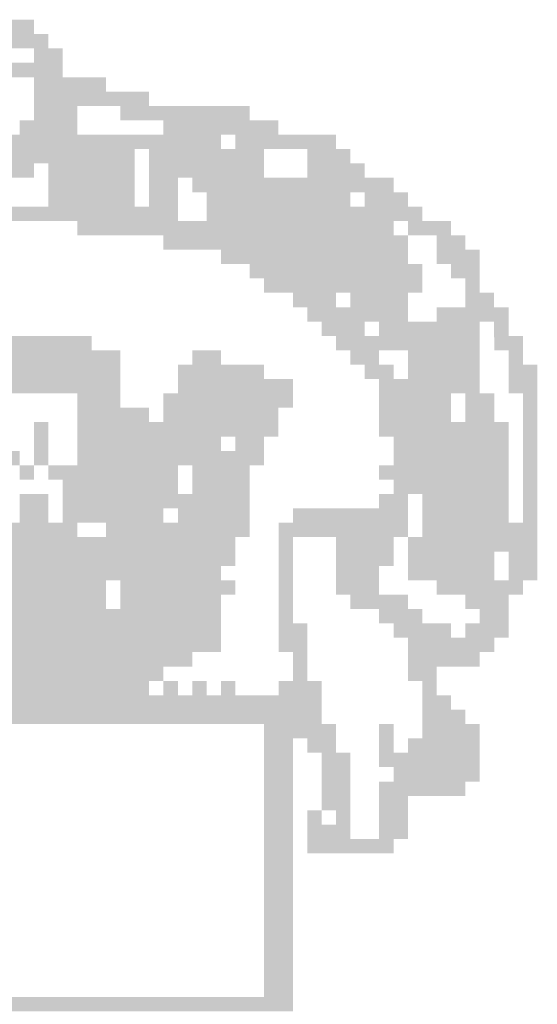
# Model space of a CAD drawing. Extents: x -1158 to 2943, y 6 to 600.
# Drawn here: x -375 to -371, y 24 to 32 of the extents above; entities that cross this region are included whole.
import ezdxf

# ---------------------------------------------------------------- set-up
doc = ezdxf.new("R2010")
doc.units = 0
doc.header["$LTSCALE"] = 2.8
doc.linetypes.add('LIN0', pattern=[0])
doc.layers.add('_PERFIL', color=2, linetype='LIN0')

msp = doc.modelspace()

# ---------------------------------------------------------------- linework, layer by layer
at = {"layer": '_PERFIL', "color": 40}
for points in [[(-375.46149, 31.76477), (-374.64221, 31.76477), (-375.46149, 31.64773), (-374.64221, 31.64773)], [(-374.87629, 31.64773), (-374.52517, 31.64773), (-374.87629, 31.53069), (-374.52517, 31.53069)], [(-374.64221, 31.53069), (-374.40813, 31.53069), (-374.64221, 31.41365), (-374.40813, 31.41365)], [(-374.99333, 31.41365), (-374.64221, 31.41365), (-374.99333, 31.29661), (-374.64221, 31.29661)], [(-374.64221, 31.41365), (-374.40813, 31.41365), (-374.64221, 31.29661), (-374.40813, 31.29661)], [(-374.64221, 31.29661), (-374.05701, 31.29662), (-374.64221, 31.17957), (-374.05701, 31.17958)], [(-374.64221, 31.17957), (-373.70589, 31.17958), (-374.64221, 31.06253), (-373.70589, 31.06254)], [(-374.64221, 31.06253), (-374.29109, 31.06254), (-374.64221, 30.94549), (-374.29109, 30.9455)], [(-373.93997, 31.06254), (-372.88661, 31.06254), (-373.93997, 30.9455), (-372.88661, 30.9455)], [(-374.75925, 30.94549), (-374.29109, 30.9455), (-374.75925, 30.82845), (-374.29109, 30.82846)], [(-373.58885, 30.9455), (-372.65253, 30.94551), (-373.58885, 30.82846), (-372.65253, 30.82847)], [(-375.57852, 30.82845), (-373.70589, 30.82846), (-375.57852, 30.71141), (-373.70589, 30.71142)], [(-373.70589, 30.82846), (-373.12069, 30.82846), (-373.70589, 30.71142), (-373.12069, 30.71142)], [(-373.00365, 30.82846), (-372.18437, 30.82847), (-373.00365, 30.71142), (-372.18437, 30.71143)], [(-375.34444, 30.71141), (-373.82293, 30.71142), (-375.34444, 30.59437), (-373.82293, 30.59438)], [(-373.70589, 30.71142), (-372.76957, 30.71143), (-373.70589, 30.59438), (-372.76957, 30.59439)], [(-372.41845, 30.71143), (-372.06733, 30.71143), (-372.41845, 30.59439), (-372.06733, 30.59439)], [(-375.34444, 30.59437), (-374.6422, 30.59437), (-375.34444, 30.47733), (-374.6422, 30.47734)], [(-374.52516, 30.59438), (-373.82293, 30.59438), (-374.52516, 30.47734), (-373.82293, 30.47734)], [(-373.70589, 30.59438), (-372.76957, 30.59439), (-373.70589, 30.47734), (-372.76957, 30.47735)], [(-372.41845, 30.59439), (-371.95029, 30.59439), (-372.41845, 30.47735), (-371.95029, 30.47735)], [(-374.52516, 30.47734), (-373.82293, 30.47734), (-374.52516, 30.3603), (-373.82293, 30.3603)], [(-373.70589, 30.47734), (-373.47181, 30.47734), (-373.70589, 30.3603), (-373.47181, 30.3603)], [(-373.35477, 30.47734), (-372.65253, 30.47735), (-373.35477, 30.3603), (-372.65253, 30.36031)], [(-372.65253, 30.47735), (-372.06733, 30.47735), (-372.65253, 30.36031), (-372.06733, 30.36031)], [(-372.06733, 30.47735), (-371.71621, 30.47735), (-372.06733, 30.36031), (-371.71621, 30.36031)], [(-374.52516, 30.3603), (-373.82293, 30.3603), (-374.52516, 30.24326), (-373.82292, 30.24326)], [(-373.70589, 30.3603), (-373.47181, 30.3603), (-373.70588, 30.24326), (-373.47181, 30.24326)], [(-373.23773, 30.3603), (-372.06733, 30.36031), (-373.23773, 30.24326), (-372.06733, 30.24327)], [(-371.95029, 30.36031), (-371.59917, 30.36031), (-371.95029, 30.24327), (-371.59917, 30.24327)], [(-375.34444, 30.24325), (-373.47181, 30.24326), (-375.34444, 30.12621), (-373.4718, 30.12622)], [(-373.23773, 30.24326), (-371.83325, 30.24327), (-373.23773, 30.12622), (-371.83325, 30.12623)], [(-371.83325, 30.24327), (-371.48213, 30.24328), (-371.83325, 30.12623), (-371.48213, 30.12624)], [(-374.29108, 30.12622), (-374.17404, 30.12622), (-374.29108, 30.00918), (-374.17404, 30.00918)], [(-374.17404, 30.12622), (-373.35476, 30.12622), (-374.17404, 30.00918), (-373.35476, 30.00918)], [(-373.35476, 30.12622), (-371.71621, 30.12623), (-373.35476, 30.00918), (-371.71621, 30.00919)], [(-371.59917, 30.12623), (-371.24805, 30.12624), (-371.59917, 30.0092), (-371.24805, 30.0092)], [(-373.58884, 30.00918), (-371.59917, 30.0092), (-373.58884, 29.89214), (-371.59917, 29.89216)], [(-371.36509, 30.0092), (-371.13101, 30.0092), (-371.36509, 29.89216), (-371.13101, 29.89216)], [(-373.12068, 29.89215), (-371.59917, 29.89216), (-373.12068, 29.77511), (-371.59917, 29.77512)], [(-371.36509, 29.89216), (-371.01397, 29.89216), (-371.36509, 29.77512), (-371.01397, 29.77512)], [(-372.8866, 29.77511), (-371.48213, 29.77512), (-372.8866, 29.65807), (-371.48213, 29.65808)], [(-371.24805, 29.77512), (-371.01397, 29.77512), (-371.24805, 29.65808), (-371.01397, 29.65808)], [(-372.76956, 29.65807), (-372.18436, 29.65807), (-372.76956, 29.54103), (-372.18436, 29.54103)], [(-372.18436, 29.65807), (-371.48213, 29.65808), (-372.18436, 29.54103), (-371.48213, 29.54104)], [(-371.13101, 29.65808), (-371.01397, 29.65808), (-371.13101, 29.54104), (-371.01397, 29.54104)], [(-372.53548, 29.54103), (-372.18436, 29.54103), (-372.53548, 29.42399), (-372.18436, 29.42399)], [(-372.06732, 29.54103), (-371.59917, 29.54104), (-372.06732, 29.42399), (-371.59916, 29.424)], [(-371.13101, 29.54104), (-370.89693, 29.54104), (-371.13101, 29.424), (-370.89693, 29.424)], [(-372.41844, 29.42399), (-371.59916, 29.424), (-372.41844, 29.30695), (-371.59916, 29.30696)], [(-371.36509, 29.424), (-370.77989, 29.424), (-371.36508, 29.30696), (-370.77989, 29.30696)], [(-372.3014, 29.30695), (-371.95028, 29.30695), (-372.3014, 29.18991), (-371.95028, 29.18992)], [(-371.83324, 29.30696), (-371.01397, 29.30696), (-371.83324, 29.18992), (-371.01396, 29.18992)], [(-370.89693, 29.30696), (-370.77989, 29.30696), (-370.89693, 29.18992), (-370.77989, 29.18992)], [(-374.87628, 29.1899), (-374.17404, 29.1899), (-374.87627, 29.07286), (-374.17404, 29.07286)], [(-372.18436, 29.18991), (-371.01396, 29.18992), (-372.18436, 29.07287), (-371.01396, 29.07288)], [(-370.89693, 29.18992), (-370.66285, 29.18992), (-370.89692, 29.07288), (-370.66285, 29.07288)], [(-374.99331, 29.07286), (-373.93996, 29.07286), (-374.99331, 28.95582), (-373.93996, 28.95582)], [(-373.35476, 29.07287), (-373.12068, 29.07287), (-373.35476, 28.95583), (-373.12068, 28.95583)], [(-372.06732, 29.07287), (-371.83324, 29.07288), (-372.06732, 28.95583), (-371.83324, 28.95584)], [(-371.59916, 29.07288), (-371.01396, 29.07288), (-371.59916, 28.95584), (-371.01396, 28.95584)], [(-370.77988, 29.07288), (-370.66285, 29.07288), (-370.77988, 28.95584), (-370.66284, 28.95584)], [(-374.99331, 28.95582), (-373.93996, 28.95582), (-374.99331, 28.83878), (-373.93996, 28.83878)], [(-373.4718, 28.95583), (-372.76956, 28.95583), (-373.4718, 28.83879), (-372.76956, 28.83879)], [(-371.95028, 28.95584), (-371.7162, 28.95584), (-371.95028, 28.8388), (-371.7162, 28.8388)], [(-371.59916, 28.95584), (-371.01396, 28.95584), (-371.59916, 28.8388), (-371.01396, 28.8388)], [(-370.77988, 28.95584), (-370.5458, 28.95584), (-370.77988, 28.8388), (-370.5458, 28.8388)], [(-375.81259, 28.83877), (-373.93996, 28.83878), (-375.81259, 28.72173), (-373.93995, 28.72174)], [(-373.4718, 28.83879), (-372.53548, 28.83879), (-373.4718, 28.72175), (-372.53548, 28.72175)], [(-371.83324, 28.8388), (-371.01396, 28.8388), (-371.83324, 28.72176), (-371.01396, 28.72176)], [(-370.77988, 28.8388), (-370.5458, 28.8388), (-370.77988, 28.72176), (-370.5458, 28.72176)], [(-374.29107, 28.72174), (-373.93995, 28.72174), (-374.29107, 28.6047), (-373.93995, 28.6047)], [(-373.58884, 28.72175), (-372.53548, 28.72175), (-373.58883, 28.60471), (-372.53548, 28.60471)], [(-371.83324, 28.72176), (-371.24804, 28.72176), (-371.83324, 28.60472), (-371.24804, 28.60472)], [(-371.131, 28.72176), (-371.01396, 28.72176), (-371.131, 28.60472), (-371.01396, 28.60472)], [(-371.01396, 28.72176), (-370.89692, 28.72176), (-371.01396, 28.60472), (-370.89692, 28.60472)], [(-370.66284, 28.72176), (-370.5458, 28.72176), (-370.66284, 28.60472), (-370.5458, 28.60473)], [(-374.29107, 28.6047), (-373.70587, 28.60471), (-374.29107, 28.48766), (-373.70587, 28.48767)], [(-373.58883, 28.60471), (-372.65252, 28.60471), (-373.58883, 28.48767), (-372.65252, 28.48767)], [(-371.83324, 28.60472), (-371.24804, 28.60472), (-371.83324, 28.48768), (-371.24804, 28.48768)], [(-371.131, 28.60472), (-370.89692, 28.60472), (-371.131, 28.48768), (-370.89692, 28.48768)], [(-370.66284, 28.60472), (-370.5458, 28.60473), (-370.66284, 28.48768), (-370.5458, 28.48769)], [(-374.64219, 28.48766), (-374.52515, 28.48766), (-374.64219, 28.37062), (-374.52515, 28.37062)], [(-374.29107, 28.48766), (-372.65252, 28.48767), (-374.29107, 28.37062), (-372.65252, 28.37063)], [(-371.83324, 28.48768), (-370.77988, 28.48768), (-371.83324, 28.37064), (-370.77988, 28.37064)], [(-370.66284, 28.48768), (-370.5458, 28.48769), (-370.66284, 28.37065), (-370.5458, 28.37065)], [(-374.64219, 28.37062), (-374.52515, 28.37062), (-374.64219, 28.25358), (-374.52515, 28.25358)], [(-374.29107, 28.37062), (-373.12067, 28.37063), (-374.29107, 28.25358), (-373.12067, 28.25359)], [(-373.00363, 28.37063), (-372.76956, 28.37063), (-373.00363, 28.25359), (-372.76955, 28.25359)], [(-371.7162, 28.37064), (-370.77988, 28.37064), (-371.7162, 28.2536), (-370.77988, 28.2536)], [(-370.66284, 28.37065), (-370.5458, 28.37065), (-370.66284, 28.25361), (-370.5458, 28.25361)], [(-375.92963, 28.25357), (-374.75923, 28.25358), (-375.92963, 28.13653), (-374.75923, 28.13654)], [(-374.64219, 28.25358), (-374.52515, 28.25358), (-374.64219, 28.13654), (-374.52515, 28.13654)], [(-374.29107, 28.25358), (-372.76955, 28.25359), (-374.29107, 28.13654), (-372.76955, 28.13655)], [(-371.7162, 28.2536), (-370.77988, 28.2536), (-371.7162, 28.13656), (-370.77988, 28.13656)], [(-370.66284, 28.25361), (-370.5458, 28.25361), (-370.66284, 28.13657), (-370.5458, 28.13657)], [(-374.75923, 28.13654), (-374.64219, 28.13654), (-374.75923, 28.0195), (-374.64219, 28.0195)], [(-374.52515, 28.13654), (-373.47179, 28.13655), (-374.52515, 28.0195), (-373.47179, 28.01951)], [(-373.35475, 28.13655), (-372.88659, 28.13655), (-373.35475, 28.01951), (-372.88659, 28.01951)], [(-371.83324, 28.13656), (-370.77988, 28.13656), (-371.83324, 28.01952), (-370.77988, 28.01953)], [(-370.66284, 28.13657), (-370.5458, 28.13657), (-370.66284, 28.01953), (-370.5458, 28.01953)], [(-374.40811, 28.0195), (-373.47179, 28.01951), (-374.40811, 27.90246), (-373.47179, 27.90247)], [(-373.35475, 28.01951), (-372.88659, 28.01951), (-373.35475, 27.90247), (-372.88659, 27.90247)], [(-371.7162, 28.01952), (-370.77988, 28.01953), (-371.7162, 27.90248), (-370.77988, 27.90249)], [(-370.66284, 28.01953), (-370.5458, 28.01953), (-370.66284, 27.90249), (-370.5458, 27.90249)], [(-374.75923, 27.90246), (-374.52515, 27.90246), (-374.75923, 27.78542), (-374.52515, 27.78542)], [(-374.40811, 27.90246), (-373.47179, 27.90247), (-374.40811, 27.78542), (-373.47179, 27.78543)], [(-373.47179, 27.90247), (-372.88659, 27.90247), (-373.47179, 27.78543), (-372.88659, 27.78543)], [(-371.83323, 27.90248), (-371.59916, 27.90248), (-371.83323, 27.78544), (-371.59915, 27.78544)], [(-371.48212, 27.90248), (-370.77988, 27.90249), (-371.48212, 27.78544), (-370.77988, 27.78545)], [(-370.66284, 27.90249), (-370.5458, 27.90249), (-370.66284, 27.78545), (-370.5458, 27.78545)], [(-374.75923, 27.78542), (-374.52515, 27.78542), (-374.75923, 27.66838), (-374.52515, 27.66838)], [(-374.40811, 27.78542), (-373.58883, 27.78543), (-374.40811, 27.66838), (-373.58883, 27.66839)], [(-373.47179, 27.78543), (-372.88659, 27.78543), (-373.47179, 27.66839), (-372.88659, 27.66839)], [(-372.53547, 27.78543), (-371.59915, 27.78544), (-372.53547, 27.6684), (-371.59915, 27.6684)], [(-371.48212, 27.78544), (-370.77988, 27.78545), (-371.48211, 27.6684), (-370.77988, 27.66841)], [(-370.66284, 27.78545), (-370.5458, 27.78545), (-370.66284, 27.66841), (-370.5458, 27.66841)], [(-374.87627, 27.66838), (-374.29107, 27.66838), (-374.87627, 27.55134), (-374.29107, 27.55134)], [(-374.05699, 27.66839), (-372.88659, 27.66839), (-374.05699, 27.55135), (-372.88659, 27.55135)], [(-372.65251, 27.66839), (-371.59915, 27.6684), (-372.65251, 27.55135), (-371.59915, 27.55136)], [(-371.48211, 27.6684), (-370.77988, 27.66841), (-371.48211, 27.55136), (-370.77988, 27.55137)], [(-370.77988, 27.66841), (-370.5458, 27.66841), (-370.77988, 27.55137), (-370.5458, 27.55137)], [(-375.46146, 27.55134), (-373.00363, 27.55135), (-375.46146, 27.4343), (-373.00363, 27.43431)], [(-372.65251, 27.55135), (-372.53547, 27.55136), (-372.65251, 27.43432), (-372.53547, 27.43432)], [(-372.18435, 27.55136), (-371.71619, 27.55136), (-372.18435, 27.43432), (-371.71619, 27.43432)], [(-371.59915, 27.55136), (-370.5458, 27.55137), (-371.59915, 27.43432), (-370.5458, 27.43433)], [(-375.46146, 27.4343), (-373.00363, 27.43431), (-375.46146, 27.31726), (-373.00363, 27.31727)], [(-372.65251, 27.43432), (-372.53547, 27.43432), (-372.65251, 27.31728), (-372.53547, 27.31728)], [(-372.18435, 27.43432), (-371.71619, 27.43432), (-372.18435, 27.31728), (-371.71619, 27.31728)], [(-371.59915, 27.43432), (-370.89691, 27.43433), (-371.59915, 27.31728), (-370.89691, 27.31729)], [(-370.77987, 27.43433), (-370.5458, 27.43433), (-370.77987, 27.31729), (-370.54579, 27.31729)], [(-375.46146, 27.31726), (-373.12067, 27.31727), (-375.46146, 27.20022), (-373.12067, 27.20023)], [(-372.65251, 27.31728), (-372.53547, 27.31728), (-372.65251, 27.20024), (-372.53547, 27.20024)], [(-372.18435, 27.31728), (-371.83323, 27.31728), (-372.18435, 27.20024), (-371.83323, 27.20024)], [(-371.59915, 27.31728), (-370.89691, 27.31729), (-371.59915, 27.20024), (-370.89691, 27.20025)], [(-370.77987, 27.31729), (-370.54579, 27.31729), (-370.77987, 27.20025), (-370.54579, 27.20025)], [(-375.46146, 27.20022), (-374.05699, 27.20023), (-375.46146, 27.08318), (-374.05698, 27.08319)], [(-373.93995, 27.20023), (-373.00363, 27.20023), (-373.93994, 27.08319), (-373.00363, 27.08319)], [(-372.65251, 27.20024), (-372.53547, 27.20024), (-372.65251, 27.0832), (-372.53547, 27.0832)], [(-372.18435, 27.20024), (-371.83323, 27.20024), (-372.18435, 27.0832), (-371.83323, 27.0832)], [(-371.36507, 27.20024), (-370.66283, 27.20025), (-371.36507, 27.0832), (-370.66283, 27.08321)], [(-376.28074, 27.08317), (-374.05698, 27.08319), (-376.28074, 26.96613), (-374.05698, 26.96615)], [(-373.93994, 27.08319), (-373.70587, 27.08319), (-373.93994, 26.96615), (-373.70586, 26.96615)], [(-373.70587, 27.08319), (-373.12067, 27.08319), (-373.70586, 26.96615), (-373.12067, 26.96615)], [(-372.65251, 27.0832), (-372.53547, 27.0832), (-372.65251, 26.96616), (-372.53547, 26.96616)], [(-372.06731, 27.0832), (-371.59915, 27.0832), (-372.06731, 26.96616), (-371.59915, 26.96616)], [(-371.13099, 27.08321), (-370.77987, 27.08321), (-371.13099, 26.96617), (-370.77987, 26.96617)], [(-377.56817, 26.96613), (-373.70586, 26.96615), (-377.56817, 26.84909), (-373.70586, 26.84911)], [(-373.70586, 26.96615), (-373.12067, 26.96615), (-373.70586, 26.84911), (-373.12067, 26.84911)], [(-372.65251, 26.96616), (-372.53547, 26.96616), (-372.65251, 26.84912), (-372.53547, 26.84912)], [(-371.83323, 26.96616), (-371.48211, 26.96616), (-371.83323, 26.84912), (-371.48211, 26.84912)], [(-371.01395, 26.96617), (-370.77987, 26.96617), (-371.01395, 26.84913), (-370.77987, 26.84913)], [(-375.22738, 26.8491), (-373.12067, 26.84911), (-375.22738, 26.73206), (-373.12066, 26.73207)], [(-372.65251, 26.84912), (-372.41843, 26.84912), (-372.65251, 26.73208), (-372.41843, 26.73208)], [(-371.71619, 26.84912), (-371.24803, 26.84913), (-371.71619, 26.73208), (-371.24803, 26.73209)], [(-371.13099, 26.84913), (-370.77987, 26.84913), (-371.13099, 26.73209), (-370.77987, 26.73209)], [(-375.22738, 26.73206), (-373.12066, 26.73207), (-375.22738, 26.61502), (-373.12066, 26.61503)], [(-372.65251, 26.73208), (-372.41843, 26.73208), (-372.6525, 26.61504), (-372.41843, 26.61504)], [(-371.59915, 26.73208), (-370.89691, 26.73209), (-371.59915, 26.61504), (-370.89691, 26.61505)], [(-375.34442, 26.61502), (-373.35474, 26.61503), (-375.34442, 26.49798), (-373.35474, 26.49799)], [(-372.53547, 26.61504), (-372.41843, 26.61504), (-372.53546, 26.498), (-372.41842, 26.498)], [(-371.59915, 26.61504), (-371.01395, 26.61505), (-371.59915, 26.498), (-371.01395, 26.49801)], [(-378.38745, 26.49796), (-373.58882, 26.49799), (-378.38745, 26.38092), (-373.58882, 26.38095)], [(-372.53546, 26.498), (-372.41842, 26.498), (-372.53546, 26.38096), (-372.41842, 26.38096)], [(-371.59915, 26.498), (-371.36507, 26.49801), (-371.59915, 26.38096), (-371.36507, 26.38097)], [(-378.27041, 26.38092), (-373.70586, 26.38095), (-378.27041, 26.26388), (-373.70586, 26.26391)], [(-373.58882, 26.38095), (-373.47178, 26.38095), (-373.58882, 26.26391), (-373.47178, 26.26391)], [(-373.35474, 26.38095), (-373.2377, 26.38095), (-373.35474, 26.26391), (-373.2377, 26.26391)], [(-373.12066, 26.38095), (-373.00362, 26.38096), (-373.12066, 26.26392), (-373.00362, 26.26392)], [(-372.6525, 26.38096), (-372.30138, 26.38096), (-372.6525, 26.26392), (-372.30138, 26.26392)], [(-371.48211, 26.38096), (-371.36507, 26.38097), (-371.48211, 26.26393), (-371.36507, 26.26393)], [(-379.32377, 26.26388), (-372.30138, 26.26392), (-379.32377, 26.14684), (-372.30138, 26.14688)], [(-371.48211, 26.26393), (-371.24803, 26.26393), (-371.4821, 26.14689), (-371.24803, 26.14689)], [(-379.32377, 26.14684), (-372.30138, 26.14688), (-379.32376, 26.0298), (-372.30138, 26.02984)], [(-371.4821, 26.14689), (-371.13099, 26.14689), (-371.4821, 26.02985), (-371.13099, 26.02985)], [(-372.76954, 26.02984), (-372.18434, 26.02984), (-372.76954, 25.9128), (-372.18434, 25.9128)], [(-371.83322, 26.02984), (-371.71618, 26.02984), (-371.83322, 25.9128), (-371.71618, 25.9128)], [(-371.4821, 26.02985), (-371.01395, 26.02985), (-371.4821, 25.91281), (-371.01394, 25.91281)], [(-372.76954, 25.9128), (-372.53546, 25.9128), (-372.76954, 25.79576), (-372.53546, 25.79576)], [(-372.41842, 25.9128), (-372.18434, 25.9128), (-372.41842, 25.79576), (-372.18434, 25.79576)], [(-371.83322, 25.9128), (-371.71618, 25.9128), (-371.83322, 25.79576), (-371.71618, 25.79576)], [(-371.59914, 25.91281), (-371.01394, 25.91281), (-371.59914, 25.79577), (-371.01394, 25.79577)], [(-372.76954, 25.79576), (-372.53546, 25.79576), (-372.76954, 25.67872), (-372.53546, 25.67872)], [(-372.30138, 25.79576), (-372.0673, 25.79576), (-372.30138, 25.67872), (-372.0673, 25.67872)], [(-371.83322, 25.79576), (-371.01394, 25.79577), (-371.83322, 25.67872), (-371.01394, 25.67873)], [(-372.76954, 25.67872), (-372.53546, 25.67872), (-372.76954, 25.56168), (-372.53546, 25.56168)], [(-372.30138, 25.67872), (-372.0673, 25.67872), (-372.30138, 25.56168), (-372.0673, 25.56168)], [(-371.71618, 25.67873), (-371.01394, 25.67873), (-371.71618, 25.56169), (-371.01394, 25.56169)], [(-372.76954, 25.56168), (-372.53546, 25.56168), (-372.76954, 25.44464), (-372.53546, 25.44464)], [(-372.30138, 25.56168), (-372.0673, 25.56168), (-372.30138, 25.44464), (-372.0673, 25.44464)], [(-371.83322, 25.56168), (-371.13098, 25.56169), (-371.83322, 25.44465), (-371.13098, 25.44465)], [(-372.76954, 25.44464), (-372.53546, 25.44464), (-372.76954, 25.3276), (-372.53546, 25.3276)], [(-372.30138, 25.44464), (-372.0673, 25.44464), (-372.30138, 25.3276), (-372.0673, 25.3276)], [(-371.83322, 25.44465), (-371.59914, 25.44465), (-371.83322, 25.32761), (-371.59914, 25.32761)], [(-372.76954, 25.3276), (-372.53546, 25.3276), (-372.76954, 25.21056), (-372.53546, 25.21056)], [(-372.41842, 25.3276), (-372.30138, 25.3276), (-372.41842, 25.21056), (-372.30138, 25.21056)], [(-372.18434, 25.3276), (-372.0673, 25.3276), (-372.18434, 25.21056), (-372.0673, 25.21056)], [(-371.83322, 25.32761), (-371.59914, 25.32761), (-371.83322, 25.21057), (-371.59914, 25.21057)], [(-372.76954, 25.21056), (-372.53546, 25.21056), (-372.76954, 25.09352), (-372.53546, 25.09352)], [(-372.41842, 25.21056), (-372.0673, 25.21056), (-372.41842, 25.09352), (-372.0673, 25.09352)], [(-371.83322, 25.21057), (-371.59914, 25.21057), (-371.83322, 25.09353), (-371.59914, 25.09353)], [(-372.76954, 25.09352), (-372.53546, 25.09352), (-372.76953, 24.97648), (-372.53546, 24.97648)], [(-372.41842, 25.09352), (-371.71618, 25.09353), (-372.41842, 24.97648), (-371.71618, 24.97649)], [(-372.76953, 24.97648), (-372.53546, 24.97648), (-372.76953, 24.85944), (-372.53545, 24.85944)], [(-372.76953, 24.85944), (-372.53545, 24.85944), (-372.76953, 24.7424), (-372.53545, 24.7424)], [(-372.76953, 24.7424), (-372.53545, 24.7424), (-372.76953, 24.62536), (-372.53545, 24.62536)], [(-372.76953, 24.62536), (-372.53545, 24.62536), (-372.76953, 24.50832), (-372.53545, 24.50832)], [(-372.76953, 24.50832), (-372.53545, 24.50832), (-372.76953, 24.39128), (-372.53545, 24.39128)], [(-372.76953, 24.39128), (-372.53545, 24.39128), (-372.76953, 24.27424), (-372.53545, 24.27424)], [(-372.76953, 24.27424), (-372.53545, 24.27424), (-372.76953, 24.1572), (-372.53545, 24.1572)], [(-372.76953, 24.1572), (-372.53545, 24.1572), (-372.76953, 24.04016), (-372.53545, 24.04016)], [(-372.76953, 24.04016), (-372.53545, 24.04016), (-372.76953, 23.92312), (-372.53545, 23.92312)], [(-372.76953, 23.92312), (-372.53545, 23.92312), (-372.76953, 23.80608), (-372.53545, 23.80608)], [(-379.44079, 23.80604), (-372.53545, 23.80608), (-379.44079, 23.689), (-372.53545, 23.68905)]]:
    msp.add_solid(points, dxfattribs=at)

doc.saveas('drawing.dxf')
